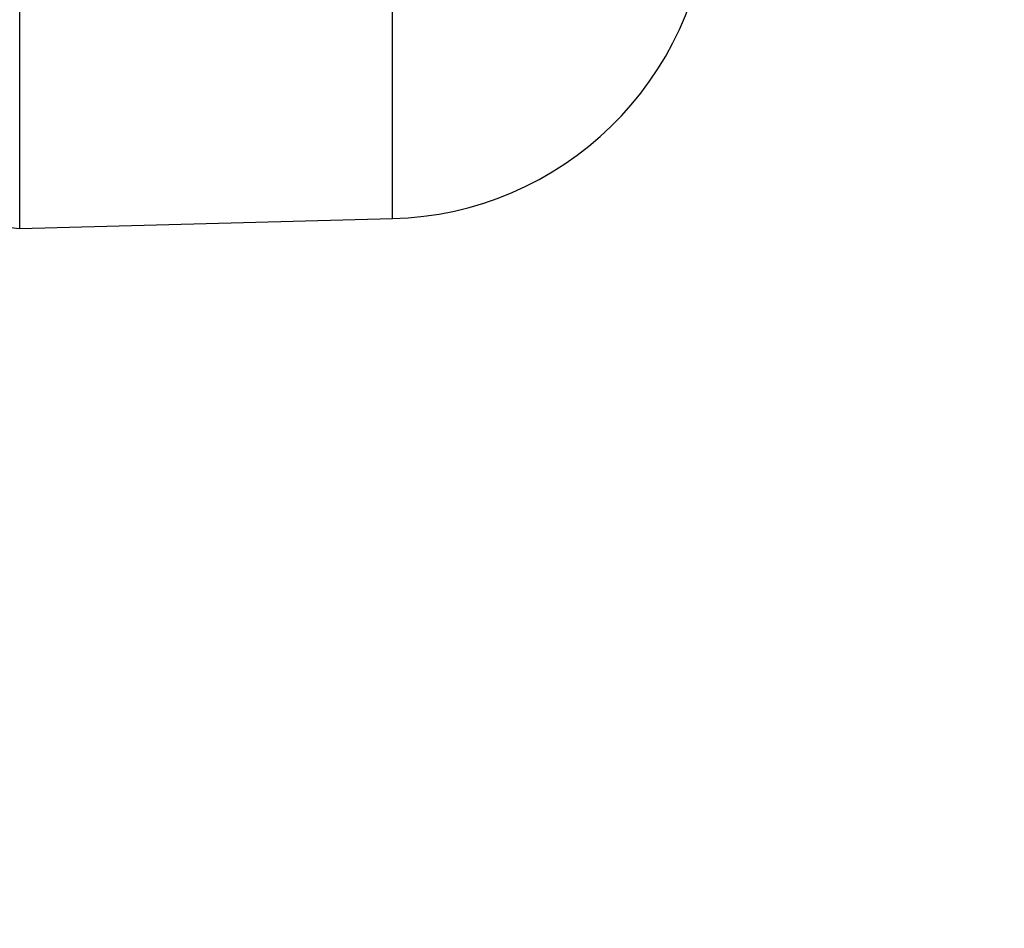
# Model space of a CAD drawing. Units: inches. Extents: x 0.1 to 16.9, y 0.1 to 10.9.
# Drawn here: x 2.4 to 2.6, y 5.4 to 5.6 of the extents above; entities that cross this region are included whole.
import ezdxf

# ---------------------------------------------------------------- set-up
doc = ezdxf.new("R2010")
doc.units = ezdxf.units.IN
doc.header["$MEASUREMENT"] = 0
doc.linetypes.add('HIDDEN', pattern=[0.075, 0.05, -0.025])
doc.layers.add('SLD-0', color=179, linetype='Continuous')
doc.styles.add('SLDTEXTSTYLE0', font='TXT', dxfattribs={"width": 0.75})
doc.dimstyles.new('SLDDIMSTYLE3', dxfattribs={"dimtxt": 0.1, "dimasz": 0.13, "dimexe": 0, "dimexo": 0.0625, "dimgap": 0.025, "dimtad": 0, "dimtih": 1, "dimtoh": 1, "dimlfac": 26, "dimrnd": 1e-09, "dimzin": 12, "dimdsep": 46, "dimlunit": 5, "dimtxsty": 'SLDTEXTSTYLE0', "dimblk1": 'NONE', "dimsah": 1, "dimcen": 0, "dimadec": 0, "dimazin": 3, "dimtfac": 1, "dimtmove": 0, "dimatfit": 3, "dimldrblk": 'NONE', "dimfxl": 1, "dimfrac": 2, "dimtolj": 1, "dimtzin": 12, "dimarcsym": 0})

# ---------------------------------------------------------------- blocks, each defined once
blk = doc.blocks.new('_D_14')
at = {"layer": 'SLD-0', "transparency": 16777216}
for p, q in [((3.46879, 6.12202), (3.18843, 5.7554)), ((3.18843, 5.7554), (2.59529, 4.97977)), ((2.59529, 4.97977), (1.95281, 4.97977))]:
    blk.add_line(p, q, dxfattribs=at)
blk.add_solid([(3.18843, 5.7554), (3.09357, 5.66428), (3.12534, 5.63998)], dxfattribs=at)
at = {"layer": 'SLD-0', "transparency": 16777216, "char_height": 0.1, "attachment_point": 1, "style": 'SLDTEXTSTYLE0'}
for s, insert in [('12"', (2.10362, 5.11021)), ('%%c', (1.95281, 5.10868)), ('I.D.', (2.33015, 5.11021))]:
    blk.add_mtext(s, dxfattribs=dict(at, insert=insert))
blk = doc.blocks.new('_None')
blk = doc.blocks.new('_D_15')
at = {"layer": 'SLD-0', "transparency": 16777216}
for p, q in [((3.42662, 5.63672), (3.39983, 5.60913)), ((3.39983, 5.60913), (2.43831, 4.61898)), ((2.43831, 4.61898), (1.5282, 4.61898))]:
    blk.add_line(p, q, dxfattribs=at)
blk.add_solid([(3.39983, 5.60913), (3.29491, 5.5298), (3.32361, 5.50194)], dxfattribs=at)
at = {"layer": 'SLD-0', "transparency": 16777216, "char_height": 0.1, "attachment_point": 1, "style": 'SLDTEXTSTYLE0'}
for s, insert in [('7/8"', (1.67901, 4.90816)), ('%%c', (1.5282, 4.90664)), ('-9 UNC', (1.92637, 4.90816)), ('12 HOLES', (1.65645, 4.74789))]:
    blk.add_mtext(s, dxfattribs=dict(at, insert=insert))

msp = doc.modelspace()

# ---------------------------------------------------------------- linework, layer by layer
at = {"color": 8, "linetype": 'Continuous', "lineweight": 25}
msp.add_line((2.51210575, 5.55742569), (2.51210575, 5.65554239), dxfattribs=at)
at = {"color": 7, "linetype": 'Continuous', "lineweight": 25}
for p, q in [((2.44275203, 5.5556096), (2.44275203, 5.6089663)), ((2.44275203, 5.5556096), (2.51210575, 5.55742569)), ((2.43820932, 5.55608705), (2.44275203, 5.5556096))]:
    msp.add_line(p, q, dxfattribs=at)
at = {"color": 7, "linetype": 'HIDDEN', "lineweight": 18}
for p, q in [((2.44275203, 5.6089663), (2.44275203, 5.5556096)), ((2.51210575, 5.59945136), (2.51210575, 5.55742569))]:
    msp.add_line(p, q, dxfattribs=at)
at = {"color": 7, "linetype": 'Continuous', "lineweight": 25}
msp.add_arc((2.51052023, 5.61797428), 0.06056935, 271.5, 357, dxfattribs=at)

# ---------------------------------------------------------------- dimensions: what is measured, and where the dimension line sits
at = {"layer": 'SLD-0'}
for p1, p2, text, picture, middle in [((3.46879222, 6.12202277), (3.18842716, 5.75539873), '<> I.D.', '_D_14', (2.24280041, 5.06411082)), ((3.42662083, 5.63672357), (3.39982638, 5.60913104), '<>-9 UNC\\P12 HOLES', '_D_15', (1.95200548, 4.78269277))]:
    dim = msp.add_diameter_dim_2p(p1=p1, p2=p2, text=text, dimstyle='SLDDIMSTYLE3', dxfattribs=at)
    dim.commit()
    dim.dimension.update_dxf_attribs({"geometry": picture, "text_midpoint": middle, "dimtype": 163})

doc.saveas('drawing.dxf')
